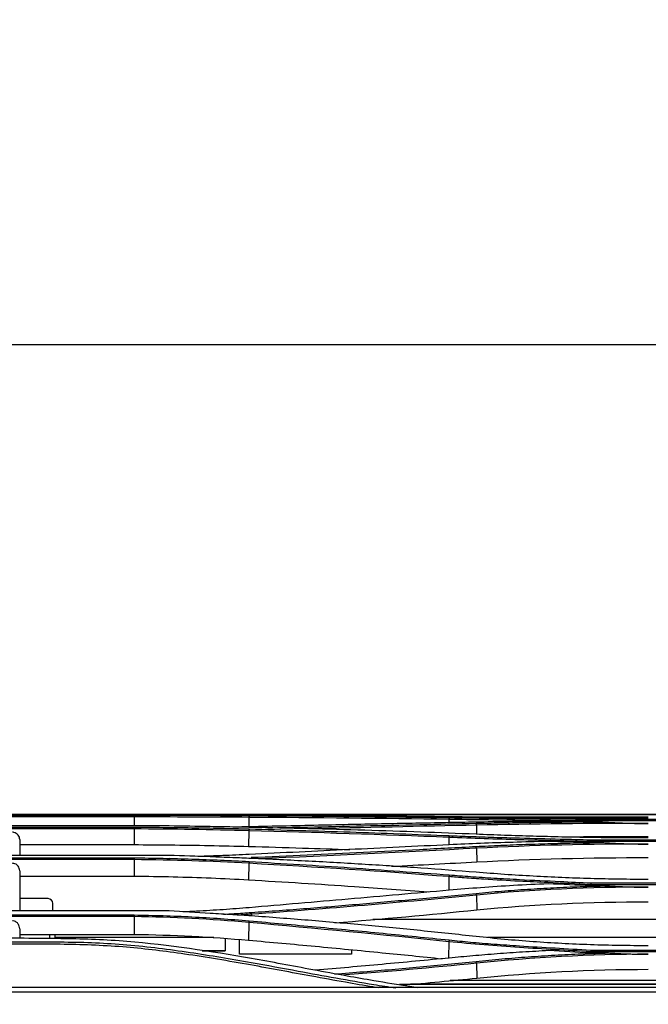
# Model space of a CAD drawing. Units: inches. Extents: x 687 to 10807, y 785 to 4970.
# Drawn here: x 7945 to 8074, y 2309 to 2512 of the extents above; entities that cross this region are included whole.
import ezdxf

# ---------------------------------------------------------------- set-up
doc = ezdxf.new("R2010")
doc.units = ezdxf.units.IN
doc.header["$MEASUREMENT"] = 0
doc.layers.add('LG-DIMENSION', color=7, linetype='Continuous')
doc.layers.add('LG-Product', color=3, linetype='Continuous')
doc.styles.add('GHS', font='txt')
doc.dimstyles.new('LG_DIM', dxfattribs={"dimtxt": 20, "dimasz": 20, "dimexe": 5, "dimexo": 10, "dimgap": 5, "dimtad": 1, "dimtoh": 1, "dimdec": 0, "dimzin": 0, "dimdsep": 46, "dimtxsty": 'GHS', "dimcen": 0.09, "dimclrd": 7, "dimclre": 7, "dimadec": 0, "dimazin": 0, "dimtfac": 1, "dimtdec": 0, "dimtofl": 0, "dimtmove": 0, "dimatfit": 0, "dimfxl": 30, "dimtolj": 1, "dimtzin": 0, "dimarcsym": 0})

# ---------------------------------------------------------------- blocks, each defined once
blk = doc.blocks.new('*D6')
at = {"layer": 'Defpoints', "color": 0, "transparency": 16777216}
for p in [(8285.08, 2445.04), (7287.08, 2301.7), (8285.08, 2301.7)]:
    blk.add_point(p, dxfattribs=at)
at = {"layer": 'LG-DIMENSION', "color": 7, "lineweight": -2, "transparency": 16777216}
for p, q in [((7287.08, 2311.7), (7287.08, 2450.04)), ((8285.08, 2311.7), (8285.08, 2450.04)), ((7307.08, 2445.04), (8265.08, 2445.04))]:
    blk.add_line(p, q, dxfattribs=at)
at = {"layer": 'LG-DIMENSION', "color": 7, "transparency": 16777216}
for points in [[(7307.08, 2448.37), (7307.08, 2441.71), (7287.08, 2445.04)], [(8265.08, 2448.37), (8265.08, 2441.71), (8285.08, 2445.04)]]:
    blk.add_solid(points, dxfattribs=at)
at = {"layer": 'LG-DIMENSION', "color": 0, "transparency": 16777216, "insert": (7786.08, 2465.28), "char_height": 20, "attachment_point": 5, "style": 'GHS'}
blk.add_mtext('\\A1;998 [39 9/32]', dxfattribs=at)

msp = doc.modelspace()

# ---------------------------------------------------------------- linework, layer by layer
at = {"layer": 'LG-Product', "color": 3, "linetype": 'Continuous'}
for p, q in [((8235.64, 2348.46), (7868.05, 2348.46)), ((7869.12, 2348.45), (8236.09, 2348.45)), ((7968.42, 2347.94), (7906.58, 2347.94)), ((7906.61, 2348.32), (7968.43, 2348.32)), ((7975.62, 2348.37), (7913.8, 2348.37)), ((7992, 2347.84), (7991.98, 2345.91)), ((7906.61, 2345.85), (7968.43, 2345.85)), ((7975.62, 2346.08), (7913.8, 2346.08)), ((8033.11, 2347.42), (8033.1, 2346.77)), ((8038.81, 2346.25), (8038.83, 2344.38)), ((8134.58, 2347.11), (8062.23, 2347.11)), ((8062.23, 2346.96), (8064.06, 2346.96)), ((8062.26, 2347.48), (8134.55, 2347.48)), ((7968.42, 2345.47), (7906.58, 2345.47)), ((7992, 2345.09), (7991.96, 2341.88)), ((8033.11, 2343.73), (8033.09, 2342.21)), ((7944.92, 2342.25), (7968.42, 2342.25)), ((8038.81, 2341.5), (8038.84, 2338.7)), ((8134.58, 2342.87), (8062.23, 2342.87)), ((8062.23, 2342.68), (8064.69, 2342.68)), ((8062.26, 2343.25), (8134.55, 2343.25)), ((7906.61, 2339.53), (7968.43, 2339.53)), ((7975.62, 2340.03), (7913.8, 2340.03)), ((7975.65, 2339.65), (7975.65, 2339.65)), ((7968.42, 2339.16), (7906.58, 2339.16)), ((7992, 2338.39), (7991.96, 2335.01)), ((7944.92, 2335.78), (7968.42, 2335.78)), ((8033.11, 2335.66), (8033.08, 2332.86)), ((8134.58, 2334.02), (8062.23, 2334.02)), ((8062.23, 2333.78), (8065.61, 2333.78)), ((8062.26, 2334.38), (8134.55, 2334.38)), ((8038.8, 2331.88), (8038.84, 2328.83)), ((7950.74, 2331.15), (7944.92, 2331.15)), ((7951.74, 2328.61), (7951.74, 2330.15)), ((7968.42, 2327.45), (7906.58, 2327.45)), ((7906.61, 2327.79), (7968.43, 2327.79)), ((7975.62, 2328.61), (7913.8, 2328.61)), ((7992.58, 2327.95), (7992.58, 2327.59)), ((7992, 2326.27), (7991.96, 2322.61)), ((8181.33, 2326.83), (8017.49, 2326.83)), ((7944.92, 2323.81), (7968.42, 2323.81)), ((7984.84, 2323.15), (7952.11, 2323.15)), ((7987.11, 2322.98), (7987.11, 2320.45)), ((7990.11, 2319.71), (7990.11, 2322.75)), ((8033.11, 2322.31), (8033.07, 2318.93)), ((8156.24, 2323.15), (8041.07, 2323.15)), ((7987.11, 2320.45), (7982.38, 2320.45)), ((7982.39, 2320.45), (7987.11, 2320.45)), ((8013.11, 2319.71), (7990.11, 2319.71)), ((8013.11, 2319.71), (7990.11, 2319.71)), ((8013.11, 2320.64), (8013.11, 2319.71)), ((8134.57, 2320.24), (8062.24, 2320.24)), ((8062.24, 2319.98), (8065.94, 2319.98)), ((8062.27, 2320.59), (8134.54, 2320.59)), ((8038.8, 2317.89), (8038.84, 2314.81)), ((8086.91, 2313.48), (8022.97, 2313.48)), ((8086.91, 2313.54), (8025.22, 2313.54)), ((8086.11, 2314.3), (8033.42, 2314.3)), ((8271.24, 2312.89), (7302.99, 2312.89)), ((8271.11, 2311.95), (7303.11, 2311.95))]:
    msp.add_line(p, q, dxfattribs=at)
msp.add_arc((7950.74, 2330.15), 1, 0, 90, dxfattribs=at)
for points, degree in [([(7968.43, 2348.32), (7968.42, 2347.94)], 1), ([(7992, 2347.85), (7984.22, 2347.91), (7976.36, 2347.94), (7968.42, 2347.94)], 3), ([(7968.42, 2347.93), (7968.42, 2347.31), (7968.42, 2346.7), (7968.42, 2346.08)], 3), ([(7992.08, 2348.23), (7992, 2347.85)], 1), ([(8033.11, 2347.42), (8019.46, 2347.62), (8005.75, 2347.76), (7992, 2347.85)], 3), ([(8031.73, 2347.98), (8034.06, 2347.98), (8036.38, 2347.98), (8038.71, 2347.98)], 3), ([(8033.19, 2347.98), (8032.77, 2347.98), (8032.35, 2347.98), (8031.94, 2347.98)], 3), ([(8033.2, 2347.8), (8033.11, 2347.42)], 1), ([(7968.43, 2345.85), (7968.42, 2345.47)], 1), ([(7992.07, 2345.91), (7991.08, 2345.89), (7990.08, 2345.87), (7989.08, 2345.85)], 3), ([(8038.81, 2346.25), (8027.28, 2346), (8015.68, 2345.74), (8004, 2345.49)], 3), ([(8038.81, 2346.25), (8038.71, 2346.63)], 1), ([(8074.11, 2346.6), (8062.16, 2346.61), (8050.38, 2346.51), (8038.81, 2346.25)], 3), ([(8062.23, 2346.96), (8059.18, 2346.99), (8056.13, 2347.02), (8053.08, 2347.05)], 3), ([(8062.23, 2347.11), (8062.23, 2346.96)], 1), ([(8062.28, 2347.48), (8062.25, 2347.11)], 1), ([(8064.06, 2346.96), (8069.09, 2346.6), (8074.11, 2346.59)], 2), ([(7992, 2345.11), (7984.22, 2345.32), (7976.36, 2345.44), (7968.42, 2345.47)], 3), ([(7968.42, 2345.45), (7968.42, 2344.38), (7968.42, 2343.32), (7968.42, 2342.25)], 3), ([(7992.08, 2345.48), (7992, 2345.11)], 1), ([(8033.11, 2343.73), (8019.46, 2344.28), (8005.76, 2344.73), (7992, 2345.11)], 3), ([(8033.2, 2344.1), (8033.11, 2343.73)], 1), ([(8056.39, 2343.85), (8062.26, 2343.91), (8068.19, 2343.93), (8074.11, 2343.93)], 3), ([(7944.92, 2343.27), (7944.92, 2342.44), (7944.92, 2341.41), (7944.92, 2340.13)], 3), ([(8038.81, 2341.5), (8023.99, 2340.72), (8009.04, 2339.98), (7993.97, 2339.33)], 3), ([(8038.81, 2341.5), (8038.71, 2341.87)], 1), ([(8074.11, 2342.37), (8062.15, 2342.38), (8050.38, 2342.11), (8038.81, 2341.5)], 3), ([(8062.23, 2342.68), (8059.25, 2342.76), (8056.27, 2342.83), (8053.29, 2342.91)], 3), ([(8062.23, 2342.87), (8062.23, 2342.68)], 1), ([(8062.28, 2343.25), (8062.26, 2342.87)], 1), ([(8064.69, 2342.68), (8069.4, 2342.37), (8074.11, 2342.36)], 2), ([(7968.43, 2339.53), (7968.42, 2339.16)], 1), ([(8038.84, 2338.7), (8050.35, 2339.32), (8062.22, 2339.59), (8074.11, 2339.59)], 3), ([(7992, 2338.41), (7984.23, 2338.86), (7976.37, 2339.1), (7968.42, 2339.16)], 3), ([(7968.42, 2339.14), (7968.42, 2338.02), (7968.42, 2336.9), (7968.42, 2335.78)], 3), ([(7992.08, 2338.78), (7992, 2338.41)], 1), ([(8033.11, 2335.67), (8019.47, 2336.74), (8005.76, 2337.64), (7992, 2338.41)], 3), ([(8021.36, 2337.79), (8027.21, 2338.08), (8033.04, 2338.39), (8038.84, 2338.7)], 3), ([(8033.2, 2336.03), (8033.11, 2335.67)], 1), ([(8074.11, 2333.51), (8062.14, 2333.52), (8050.35, 2333.01), (8038.8, 2331.88)], 3), ([(8062.23, 2333.78), (8059.34, 2333.92), (8056.45, 2334.06), (8053.55, 2334.19)], 3), ([(8062.23, 2334.02), (8062.23, 2333.78)], 1), ([(8062.28, 2334.38), (8062.26, 2334.02)], 1), ([(8065.61, 2333.78), (8069.86, 2333.51), (8074.11, 2333.5)], 2), ([(8038.8, 2331.88), (8023.54, 2330.39), (8008.14, 2329.05), (7992.58, 2327.95)], 3), ([(8038.8, 2331.88), (8038.71, 2332.23)], 1), ([(8038.84, 2328.83), (8050.33, 2329.97), (8062.21, 2330.5), (8074.11, 2330.5)], 3), ([(7968.43, 2327.79), (7968.42, 2327.45)], 1), ([(7992, 2326.25), (7984.24, 2326.93), (7976.37, 2327.33), (7968.42, 2327.45)], 3), ([(7968.42, 2327.44), (7968.42, 2326.23), (7968.42, 2325.02), (7968.42, 2323.81)], 3), ([(7992.58, 2327.95), (7991.62, 2327.88), (7990.65, 2327.82), (7989.69, 2327.75)], 3), ([(7992.58, 2327.95), (7992.51, 2328.3)], 1), ([(8009.65, 2326.16), (8019.44, 2326.97), (8029.18, 2327.87), (8038.84, 2328.83)], 3), ([(7992.08, 2326.6), (7992, 2326.25)], 1), ([(8033.11, 2322.3), (8019.47, 2323.71), (8005.77, 2325.03), (7992, 2326.25)], 3), ([(7944.92, 2324.92), (7944.92, 2324.28), (7944.92, 2323.63), (7944.92, 2322.98)], 3), ([(7951.11, 2322.99), (7951.11, 2323.28), (7951.11, 2323.57), (7951.11, 2323.83)], 3), ([(7952.11, 2323.85), (7952.11, 2323.57), (7952.11, 2323.27), (7952.11, 2322.95)], 3), ([(7968.42, 2323.81), (7976.34, 2323.69), (7984.23, 2323.29), (7991.96, 2322.61)], 3), ([(8033.2, 2322.65), (8033.11, 2322.3)], 1), ([(8074.11, 2319.73), (8062.13, 2319.72), (8050.35, 2319.07), (8038.8, 2317.89)], 3), ([(8062.24, 2319.98), (8059.38, 2320.14), (8056.52, 2320.31), (8053.67, 2320.47)], 3), ([(8062.24, 2320.24), (8062.24, 2319.98)], 1), ([(8062.28, 2320.59), (8062.26, 2320.24)], 1), ([(8065.95, 2319.98), (8070.02, 2319.73), (8074.11, 2319.72)], 2), ([(8038.8, 2317.89), (8029.6, 2316.94), (8020.35, 2316.12), (8011.03, 2315.42)], 3), ([(8038.8, 2317.89), (8038.71, 2318.24)], 1), ([(8038.84, 2314.81), (8050.32, 2315.98), (8062.2, 2316.62), (8074.11, 2316.62)], 3), ([(8023.51, 2313.39), (8028.64, 2313.82), (8033.75, 2314.3), (8038.84, 2314.81)], 3)]:
    msp.add_open_spline(points, degree=degree, dxfattribs=at)
for points, knots in [([(7968.43, 2348.32), (7970.41, 2348.32), (7974.37, 2348.31), (7980.29, 2348.3), (7986.2, 2348.27), (7990.11, 2348.25), (7992.08, 2348.23)], [0, 0, 0, 0, 0.249161, 0.49859, 0.748726, 1, 1, 1, 1]), ([(7992.51, 2348.31), (7991.23, 2348.32), (7988.43, 2348.33), (7982.79, 2348.35), (7978.44, 2348.36), (7975.62, 2348.37)], [0, 0, 0, 0, 0.226746, 0.499982, 1, 1, 1, 1]), ([(7992.07, 2348.23), (7999, 2348.18), (8012.74, 2348.07), (8026.41, 2347.89), (8033.2, 2347.8)], [0, 0, 0, 0, 0.503526, 1, 1, 1, 1]), ([(8038.7, 2347.9), (8034.91, 2347.95), (8027.31, 2348.05), (8015.81, 2348.16), (8004.21, 2348.25), (7996.42, 2348.29), (7992.51, 2348.31)], [0, 0, 0, 0, 0.248111, 0.497422, 0.748021, 1, 1, 1, 1]), ([(8033.2, 2347.8), (8034.65, 2347.78), (8037.69, 2347.74), (8042.52, 2347.68), (8048.67, 2347.61), (8055.3, 2347.55), (8060.17, 2347.5), (8062.26, 2347.48)], [0, 0, 0, 0, 0.151765, 0.31836, 0.49994, 0.785697, 1, 1, 1, 1]), ([(8074.11, 2347.63), (8072.13, 2347.63), (8068.16, 2347.63), (8062.22, 2347.66), (8056.3, 2347.7), (8050.4, 2347.75), (8044.53, 2347.82), (8040.65, 2347.87), (8038.7, 2347.9)], [0, 0, 0, 0, 0.166537, 0.332733, 0.49888, 0.665273, 0.832212, 1, 1, 1, 1]), ([(8038.71, 2347.98), (8040.63, 2347.98), (8044.48, 2347.98), (8050.34, 2347.97), (8057.27, 2347.97), (8065.2, 2347.96), (8071.16, 2347.96), (8074.11, 2347.96)], [0, 0, 0, 0, 0.165686, 0.332245, 0.499961, 0.752601, 1, 1, 1, 1]), ([(7968.43, 2345.85), (7970.41, 2345.83), (7974.37, 2345.81), (7980.3, 2345.74), (7986.21, 2345.63), (7990.12, 2345.53), (7992.08, 2345.48)], [0, 0, 0, 0, 0.249473, 0.499002, 0.749033, 1, 1, 1, 1]), ([(7992.51, 2345.79), (7991.23, 2345.82), (7988.43, 2345.87), (7982.79, 2345.97), (7978.44, 2346.04), (7975.62, 2346.08)], [0, 0, 0, 0, 0.226879, 0.499979, 1, 1, 1, 1]), ([(8033.19, 2346.77), (8029.12, 2346.69), (8020.51, 2346.52), (8006.8, 2346.24), (7997.14, 2346.02), (7992.07, 2345.91)], [0, 0, 0, 0, 0.297576, 0.630903, 1, 1, 1, 1]), ([(8038.7, 2344.38), (8034.92, 2344.53), (8027.33, 2344.83), (8015.84, 2345.2), (8004.23, 2345.52), (7996.42, 2345.7), (7992.51, 2345.79)], [0, 0, 0, 0, 0.247731, 0.496913, 0.747638, 1, 1, 1, 1]), ([(7995.88, 2345.7), (7998.6, 2345.76), (8005.19, 2345.89), (8015.62, 2346.12), (8027.18, 2346.37), (8034.86, 2346.54), (8038.71, 2346.63)], [0, 0, 0, 0, 0.189454, 0.458144, 0.728282, 1, 1, 1, 1]), ([(8062.23, 2347.11), (8057.36, 2347.15), (8052.48, 2347.19), (8042.76, 2347.29), (8037.92, 2347.36), (8033.11, 2347.42)], [0, 0, 0, 0, 0.5, 0.5, 1, 1, 1, 1]), ([(8053.08, 2347.05), (8050.79, 2347.02), (8046.27, 2346.98), (8039.63, 2346.89), (8035.32, 2346.81), (8033.19, 2346.77)], [0, 0, 0, 0, 0.343249, 0.676436, 1, 1, 1, 1]), ([(8038.71, 2346.63), (8040.36, 2346.66), (8043.67, 2346.73), (8048.7, 2346.81), (8053.77, 2346.88), (8058.9, 2346.92), (8062.34, 2346.95), (8064.06, 2346.96)], [0, 0, 0, 0, 0.198573, 0.397601, 0.597341, 0.798053, 1, 1, 1, 1]), ([(7944.92, 2343.27), (7944.92, 2343.44), (7944.89, 2343.61), (7944.78, 2343.94), (7944.69, 2344.09), (7944.48, 2344.36), (7944.34, 2344.48), (7944.05, 2344.66), (7943.89, 2344.72), (7943.63, 2344.78), (7943.52, 2344.79), (7943.42, 2344.79)], [0, 0, 0, 0, 0.219293, 0.219293, 0.438688, 0.438688, 0.656429, 0.656429, 0.870794, 0.870794, 1, 1, 1, 1]), ([(7992.08, 2345.48), (7998.99, 2345.28), (8012.74, 2344.89), (8026.41, 2344.36), (8033.2, 2344.1)], [0, 0, 0, 0, 0.503065, 1, 1, 1, 1]), ([(8062.23, 2342.87), (8057.36, 2342.99), (8052.48, 2343.1), (8042.76, 2343.37), (8037.92, 2343.53), (8033.11, 2343.73)], [0, 0, 0, 0, 0.5, 0.5, 1, 1, 1, 1]), ([(8033.2, 2344.1), (8034.65, 2344.05), (8037.69, 2343.92), (8042.52, 2343.76), (8048.66, 2343.58), (8055.3, 2343.42), (8060.17, 2343.3), (8062.26, 2343.25)], [0, 0, 0, 0, 0.151761, 0.318353, 0.499936, 0.785698, 1, 1, 1, 1]), ([(8074.11, 2343.62), (8072.13, 2343.63), (8068.17, 2343.64), (8062.23, 2343.7), (8056.31, 2343.81), (8050.42, 2343.96), (8044.53, 2344.15), (8040.65, 2344.3), (8038.7, 2344.38)], [0, 0, 0, 0, 0.166227, 0.332227, 0.4983, 0.664748, 0.831878, 1, 1, 1, 1]), ([(7968.42, 2342.25), (7970.88, 2342.24), (7973.33, 2342.22), (7978.49, 2342.16), (7981.2, 2342.12), (7986.6, 2342.02), (7989.29, 2341.96), (7991.96, 2341.88)], [0, 0, 0, 0, 0.310723, 0.310723, 0.654775, 0.654775, 1, 1, 1, 1]), ([(7991.96, 2341.88), (7995.66, 2341.78), (7999.35, 2341.67), (8006.29, 2341.45), (8009.54, 2341.34), (8012.79, 2341.23)], [0, 0, 0, 0, 0.531036, 0.531036, 1, 1, 1, 1]), ([(8033.19, 2342.22), (8026.32, 2341.89), (8012.65, 2341.23), (7998.91, 2340.56), (7992.07, 2340.23)], [0, 0, 0, 0, 0.502913, 1, 1, 1, 1]), ([(7992.51, 2339.64), (7996.35, 2339.81), (8004.05, 2340.14), (8015.58, 2340.69), (8027.15, 2341.27), (8034.85, 2341.67), (8038.71, 2341.87)], [0, 0, 0, 0, 0.247278, 0.49629, 0.747155, 1, 1, 1, 1]), ([(8053.29, 2342.91), (8050.96, 2342.85), (8046.38, 2342.73), (8039.68, 2342.51), (8035.33, 2342.31), (8033.19, 2342.22)], [0, 0, 0, 0, 0.345036, 0.678217, 1, 1, 1, 1]), ([(8038.71, 2341.87), (8040.4, 2341.95), (8043.79, 2342.12), (8048.93, 2342.32), (8054.13, 2342.48), (8059.38, 2342.61), (8062.91, 2342.66), (8064.69, 2342.68)], [0, 0, 0, 0, 0.198392, 0.397308, 0.597026, 0.797829, 1, 1, 1, 1]), ([(7968.43, 2339.53), (7970.41, 2339.51), (7974.38, 2339.46), (7980.31, 2339.3), (7986.22, 2339.08), (7990.12, 2338.88), (7992.08, 2338.78)], [0, 0, 0, 0, 0.249708, 0.499299, 0.749244, 1, 1, 1, 1]), ([(7992.51, 2339.41), (7991.23, 2339.47), (7988.43, 2339.58), (7982.79, 2339.79), (7978.44, 2339.94), (7975.62, 2340.03)], [0, 0, 0, 0, 0.227, 0.499973, 1, 1, 1, 1]), ([(7992.07, 2340.23), (7990.26, 2340.15), (7986.76, 2339.98), (7983.23, 2339.86), (7981.53, 2339.8)], [0, 0, 0, 0, 0.517162, 1, 1, 1, 1]), ([(8038.7, 2336.56), (8034.94, 2336.86), (8027.37, 2337.45), (8015.9, 2338.19), (8004.27, 2338.86), (7996.44, 2339.23), (7992.51, 2339.41)], [0, 0, 0, 0, 0.246715, 0.495554, 0.746615, 1, 1, 1, 1]), ([(7944.92, 2336.83), (7944.92, 2337.02), (7944.89, 2337.2), (7944.77, 2337.55), (7944.68, 2337.71), (7944.45, 2337.99), (7944.31, 2338.12), (7944.01, 2338.29), (7943.85, 2338.35), (7943.59, 2338.4), (7943.51, 2338.41), (7943.42, 2338.41)], [0, 0, 0, 0, 0.228821, 0.228821, 0.457986, 0.457986, 0.681349, 0.681349, 0.893849, 0.893849, 1, 1, 1, 1]), ([(7992.08, 2338.78), (7999.02, 2338.37), (8012.77, 2337.56), (8026.43, 2336.53), (8033.2, 2336.03)], [0, 0, 0, 0, 0.504371, 1, 1, 1, 1]), ([(7944.92, 2336.83), (7944.92, 2335.44), (7944.92, 2333.85), (7944.92, 2331.01), (7944.92, 2329.88), (7944.92, 2328.71)], [0, 0, 0, 0, 0.630182, 0.630182, 1, 1, 1, 1]), ([(7968.42, 2335.78), (7971.1, 2335.76), (7973.79, 2335.71), (7979.06, 2335.58), (7981.65, 2335.5), (7986.82, 2335.29), (7989.4, 2335.16), (7991.96, 2335.01)], [0, 0, 0, 0, 0.339244, 0.339244, 0.669075, 0.669075, 1, 1, 1, 1]), ([(8062.23, 2334.02), (8059.31, 2334.16), (8054.44, 2334.39), (8047.11, 2334.74), (8041.38, 2335.07), (8036.56, 2335.39), (8034.16, 2335.58), (8033.11, 2335.67)], [0, 0, 0, 0, 0.299121, 0.499705, 0.749732, 0.889821, 1, 1, 1, 1]), ([(8033.2, 2336.03), (8034.65, 2335.91), (8037.69, 2335.68), (8042.51, 2335.37), (8048.66, 2335.02), (8055.3, 2334.71), (8060.17, 2334.48), (8062.26, 2334.38)], [0, 0, 0, 0, 0.151763, 0.318346, 0.499922, 0.785685, 1, 1, 1, 1]), ([(8074.11, 2335.09), (8072.13, 2335.1), (8068.18, 2335.12), (8062.25, 2335.25), (8056.34, 2335.46), (8050.44, 2335.75), (8044.54, 2336.11), (8040.65, 2336.41), (8038.7, 2336.56)], [0, 0, 0, 0, 0.165695, 0.331346, 0.497275, 0.663807, 0.831271, 1, 1, 1, 1]), ([(7991.96, 2335.01), (7995.6, 2334.8), (7999.23, 2334.58), (8006.48, 2334.13), (8010.1, 2333.89), (8018.8, 2333.29), (8023.88, 2332.91), (8028.94, 2332.52)], [0, 0, 0, 0, 0.293622, 0.293622, 0.587244, 0.587244, 1, 1, 1, 1]), ([(8053.55, 2334.19), (8051.18, 2334.08), (8046.52, 2333.86), (8039.73, 2333.42), (8035.34, 2333.05), (8033.19, 2332.87)], [0, 0, 0, 0, 0.347193, 0.680359, 1, 1, 1, 1]), ([(8038.71, 2332.23), (8040.45, 2332.39), (8043.95, 2332.71), (8049.28, 2333.1), (8054.66, 2333.4), (8060.11, 2333.64), (8063.77, 2333.73), (8065.61, 2333.78)], [0, 0, 0, 0, 0.198319, 0.397151, 0.596821, 0.797661, 1, 1, 1, 1]), ([(8033.19, 2332.87), (8026.27, 2332.26), (8012.6, 2331.04), (7998.86, 2329.87), (7992.07, 2329.29)], [0, 0, 0, 0, 0.506654, 1, 1, 1, 1]), ([(7992.51, 2328.3), (7996.33, 2328.58), (8004, 2329.14), (8015.51, 2330.09), (8027.1, 2331.12), (8034.82, 2331.86), (8038.71, 2332.23)], [0, 0, 0, 0, 0.245835, 0.494358, 0.7457, 1, 1, 1, 1]), ([(7968.43, 2327.79), (7970.41, 2327.75), (7974.38, 2327.68), (7980.31, 2327.42), (7986.22, 2327.08), (7990.12, 2326.76), (7992.08, 2326.6)], [0, 0, 0, 0, 0.249384, 0.498839, 0.748878, 1, 1, 1, 1]), ([(7992.51, 2327.6), (7991.23, 2327.68), (7988.43, 2327.87), (7982.79, 2328.2), (7978.43, 2328.45), (7975.62, 2328.61)], [0, 0, 0, 0, 0.227012, 0.49997, 1, 1, 1, 1]), ([(7992.07, 2329.29), (7990.3, 2329.15), (7986.71, 2328.86), (7982.16, 2328.59), (7979.4, 2328.46), (7978.46, 2328.42)], [0, 0, 0, 0, 0.394407, 0.795319, 1, 1, 1, 1]), ([(7986.8, 2327.93), (7987.53, 2327.97), (7989.44, 2328.09), (7991.34, 2328.22), (7992.51, 2328.3)], [0, 0, 0, 0, 0.385113, 1, 1, 1, 1]), ([(8038.7, 2323.37), (8034.91, 2323.77), (8027.32, 2324.59), (8015.82, 2325.7), (8004.21, 2326.72), (7996.42, 2327.3), (7992.51, 2327.6)], [0, 0, 0, 0, 0.24832, 0.497698, 0.748225, 1, 1, 1, 1]), ([(7944.92, 2324.92), (7944.92, 2325.12), (7944.89, 2325.33), (7944.75, 2325.71), (7944.65, 2325.9), (7944.4, 2326.2), (7944.24, 2326.33), (7943.93, 2326.5), (7943.76, 2326.55), (7943.53, 2326.58), (7943.48, 2326.58), (7943.42, 2326.58)], [0, 0, 0, 0, 0.246722, 0.246722, 0.494311, 0.494311, 0.726661, 0.726661, 0.933695, 0.933695, 1, 1, 1, 1]), ([(7992.08, 2326.6), (7996.68, 2326.18), (8005.87, 2325.36), (8019.58, 2324.04), (8028.67, 2323.11), (8033.2, 2322.65)], [0, 0, 0, 0, 0.334482, 0.667808, 1, 1, 1, 1]), ([(8074.11, 2321.46), (8072.13, 2321.47), (8068.16, 2321.49), (8062.22, 2321.65), (8056.3, 2321.91), (8050.4, 2322.28), (8044.52, 2322.76), (8040.64, 2323.16), (8038.7, 2323.37)], [0, 0, 0, 0, 0.16612, 0.331998, 0.497974, 0.664395, 0.831617, 1, 1, 1, 1]), ([(7941.1, 2322.29), (7943.39, 2322.29), (7947.71, 2322.3), (7954.18, 2322.25), (7960.51, 2322.14), (7969.17, 2321.55), (7979.86, 2320.21), (7991.55, 2318.22), (8004.12, 2315.9), (8014.01, 2314.07), (8020.71, 2313.03), (8022.22, 2312.8)], [0, 0, 0, 0, 0.083368, 0.156957, 0.235448, 0.314102, 0.473462, 0.629049, 0.749672, 0.943415, 1, 1, 1, 1]), ([(8026.75, 2312.85), (8026.2, 2312.93), (8023.19, 2313.36), (8018.34, 2314.14), (8011.69, 2315.31), (8003.3, 2316.87), (7988.33, 2319.69), (7973.41, 2321.96), (7960.5, 2322.8), (7954.41, 2322.91), (7947.94, 2322.99), (7943.63, 2323), (7941.11, 2323.01)], [0, 0, 0, 0, 0.019476, 0.106801, 0.172422, 0.255575, 0.404463, 0.702435, 0.776899, 0.851275, 0.912765, 1, 1, 1, 1]), ([(8018.61, 2312.82), (8018.25, 2312.87), (8015.99, 2313.24), (8011.43, 2314.02), (8003.04, 2315.54), (7992.07, 2317.61), (7979.41, 2319.76), (7966.64, 2321.35), (7956.17, 2321.77), (7947.57, 2321.79), (7943.26, 2321.79), (7941.11, 2321.79)], [0, 0, 0, 0, 0.014234, 0.088294, 0.178765, 0.343339, 0.518858, 0.672191, 0.836013, 0.91796, 1, 1, 1, 1]), ([(7991.96, 2322.61), (7996.53, 2322.2), (8001.1, 2321.79), (8010.24, 2320.93), (8014.81, 2320.49), (8023.5, 2319.64), (8027.61, 2319.22), (8031.71, 2318.8)], [0, 0, 0, 0, 0.343495, 0.343495, 0.688827, 0.688827, 1, 1, 1, 1]), ([(8062.24, 2320.24), (8057.36, 2320.52), (8052.48, 2320.78), (8042.75, 2321.41), (8037.92, 2321.81), (8033.11, 2322.3)], [0, 0, 0, 0, 0.5, 0.5, 1, 1, 1, 1]), ([(8033.2, 2322.65), (8034.65, 2322.5), (8037.69, 2322.19), (8042.51, 2321.8), (8048.31, 2321.39), (8054.95, 2321), (8059.83, 2320.73), (8062.27, 2320.59)], [0, 0, 0, 0, 0.151915, 0.318494, 0.499923, 0.749965, 1, 1, 1, 1]), ([(8053.67, 2320.47), (8051.87, 2320.37), (8048.32, 2320.17), (8043.1, 2319.81), (8038.07, 2319.4), (8034.8, 2319.09), (8033.19, 2318.94)], [0, 0, 0, 0, 0.261813, 0.515613, 0.761603, 1, 1, 1, 1]), ([(8038.71, 2318.24), (8040.48, 2318.42), (8044.03, 2318.77), (8049.42, 2319.2), (8054.88, 2319.55), (8060.39, 2319.82), (8064.09, 2319.93), (8065.94, 2319.98)], [0, 0, 0, 0, 0.198855, 0.39795, 0.597613, 0.798182, 1, 1, 1, 1]), ([(8033.19, 2318.94), (8028.59, 2318.5), (8019.44, 2317.62), (8010.21, 2316.82), (8005.59, 2316.44), (8005.55, 2316.44)], [0, 0, 0, 0, 0.500593, 0.995646, 1, 1, 1, 1]), ([(8009.62, 2315.67), (8011.61, 2315.82), (8017.47, 2316.27), (8027.19, 2317.09), (8034.86, 2317.86), (8038.71, 2318.24)], [0, 0, 0, 0, 0.204441, 0.600967, 1, 1, 1, 1])]:
    msp.add_open_spline(points, degree=3, knots=knots, dxfattribs=at)

# ---------------------------------------------------------------- dimensions: what is measured, and where the dimension line sits
at = {"layer": 'LG-DIMENSION'}
dim = msp.add_linear_dim(base=(8285.08, 2445.04), p1=(7287.08, 2301.7), p2=(8285.08, 2301.7), dimstyle='LG_DIM', dxfattribs=at)
dim.commit()
dim.dimension.update_dxf_attribs({"geometry": '*D6', "text_midpoint": (7786.08, 2465.28)})

doc.saveas('drawing.dxf')
